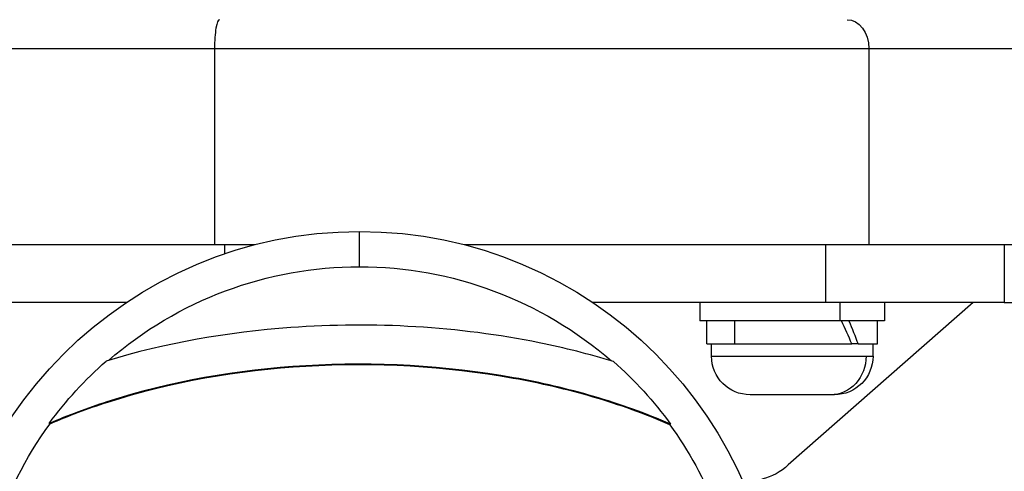
# Model space of a CAD drawing. Units: millimetres. Extents: x 1915 to 8397, y -734 to 1086.
# Drawn here: x 8234 to 8320, y -406 to -366 of the extents above; entities that cross this region are included whole.
import ezdxf

# ---------------------------------------------------------------- set-up
doc = ezdxf.new("R2010")
doc.units = ezdxf.units.MM
doc.header["$MEASUREMENT"] = 0
doc.styles.get("Standard").update_dxf_attribs({"font": 'arial.ttf'})
doc.dimstyles.get("Standard").update_dxf_attribs({"dimtxt": 0.18, "dimasz": 0.18, "dimexe": 0.18, "dimexo": 0.0625, "dimgap": 0.09, "dimtad": 0, "dimtih": 1, "dimtoh": 1, "dimdec": 4, "dimzin": 0, "dimdsep": 46, "dimtxsty": 'Standard', "dimcen": 0.09, "dimadec": 0, "dimazin": 0, "dimtfac": 1, "dimtdec": 4, "dimtofl": 0, "dimtmove": 0, "dimatfit": 3, "dimfxl": 1, "dimtolj": 1, "dimtzin": 0, "dimarcsym": 0})

# ---------------------------------------------------------------- blocks, each defined once
blk = doc.blocks.new('*D9')
at = {"color": 0, "lineweight": -2, "ltscale": 4, "transparency": 16777216}
for p, q in [((7763.912, 908.55), (7763.912, 938.73)), ((8386.846, 908.55), (8386.846, 938.73)), ((7813.912, 938.55), (8336.846, 938.55))]:
    blk.add_line(p, q, dxfattribs=at)
at = {"color": 0, "ltscale": 4, "transparency": 16777216}
for points in [[(7813.912, 946.884), (7813.912, 930.217), (7763.912, 938.55)], [(8336.846, 946.884), (8336.846, 930.217), (8386.846, 938.55)]]:
    blk.add_solid(points, dxfattribs=at)
at = {"layer": 'Defpoints', "color": 0, "ltscale": 4, "transparency": 16777216}
for p in [(8386.846, 938.55), (7763.912, -461.667), (8386.846, -461.653)]:
    blk.add_point(p, dxfattribs=at)
at = {"color": 0, "ltscale": 4, "transparency": 16777216, "insert": (8075.379, 1004.396), "char_height": 80, "attachment_point": 5}
blk.add_mtext('\\A1;{\\fArial|b0|i0|c162|p34;65}', dxfattribs=at)

msp = doc.modelspace()

# ---------------------------------------------------------------- linework, layer by layer
at = {"ltscale": 4, "extrusion": (-2.22045e-16, 1, -2.22045e-16)}
for p, q in [((8200.98311, -368.92691), (8251.30078, -368.92691)), ((8251.30078, -368.92691), (8251.30078, -385.92691)), ((8251.30078, -368.92691), (8308.02, -368.92691)), ((8308.02, -368.92691), (8308.02, -385.92691)), ((8308.02, -368.92691), (8324.27066, -368.92691)), ((8263.86982, -387.8306), (8263.86982, -384.77691)), ((8251.30078, -385.92691), (8200.98311, -385.92691)), ((8254.80519, -385.92691), (8251.30078, -385.92691)), ((8252.16801, -385.92691), (8252.16801, -386.71475)), ((8308.02, -385.92691), (8272.93445, -385.92691)), ((8304.2429, -385.92691), (8304.2429, -390.92691)), ((8324.27066, -385.92691), (8308.02, -385.92691)), ((8319.74808, -385.92691), (8319.74808, -390.92691)), ((8243.6543, -390.92691), (8206.00996, -390.92691)), ((8304.2429, -390.92691), (8284.08535, -390.92691)), ((8293.36982, -390.92691), (8293.36982, -392.52691)), ((8317.05228, -390.92691), (8301.0279, -404.99922)), ((8319.74808, -390.92691), (8304.2429, -390.92691)), ((8305.53225, -392.52691), (8305.53225, -390.92691)), ((8309.36982, -390.92691), (8309.36982, -392.52691)), ((8319.74808, -390.92691), (8341.91882, -390.92691)), ((8305.53225, -392.52691), (8293.36982, -392.52691)), ((8293.96982, -394.52691), (8293.96982, -392.52691)), ((8296.35189, -392.52691), (8296.35189, -394.52691)), ((8309.36982, -392.52691), (8305.53225, -392.52691)), ((8308.76982, -394.52691), (8308.76982, -392.52691)), ((8293.96982, -394.52691), (8296.35189, -394.52691)), ((8294.36982, -395.57691), (8294.36982, -394.52691)), ((8296.35189, -394.52691), (8306.52941, -394.52691)), ((8306.77745, -394.52691), (8306.52941, -394.52691)), ((8307.07189, -394.52691), (8306.77745, -394.52691)), ((8307.07189, -394.52691), (8308.76982, -394.52691)), ((8308.36982, -395.57691), (8308.36982, -394.52691)), ((8294.36982, -395.57691), (8307.76807, -395.57691)), ((8307.76807, -395.57691), (8308.36982, -395.57691)), ((8304.70605, -398.92691), (8297.71982, -398.92691)), ((8305.01982, -398.92691), (8304.70605, -398.92691)), ((8237.02091, -401.46944), (8236.95804, -401.42353)), ((8290.75451, -401.51853), (8290.81747, -401.47273))]:
    msp.add_line(p, q, dxfattribs=at)
at = {"ltscale": 4, "extrusion": (4.93038e-32, -2.22045e-16, -1)}
for centre, radius, start, end in [((-8263.86982, -421.07691), 36.3, 90, 0), ((-8263.86982, -421.07691), 36.3, 0, 90), ((-8263.86982, -421.07691), 33.2463, 49.0900058, 90), ((-8263.86982, -421.07691), 33.2463, 90, 131.0184263), ((-8297.71982, -395.57691), 3.35, 270, 360), ((-8305.01982, -395.57691), 3.35, 180, 270), ((-8263.86982, -421.07691), 33.32415, 36.1402414, 48.7923938), ((-8263.86982, -421.07691), 33.32415, 131.3162349, 143.9644338), ((-8263.86982, -421.07691), 26.5, 64.8398377, 64.8691357), ((-8263.86982, -421.07691), 26.5, 115.2462295, 115.2799531), ((-8263.86982, -421.07691), 33.2463, 359.2216935, 36.1402414), ((-8263.86982, -421.07691), 33.2463, 143.9644338, 172.9099508), ((-8297.58053, -401.37767), 5, 226.4115248, 256.6356525)]:
    msp.add_arc(centre, radius, start, end, dxfattribs=at)
at = {"ltscale": 4}
for centre, radius, start, end in [((8263.77033, -420.73498), 30, 134.3285376, 134.3316576), ((8263.86982, -421.0769), 30.15, 133.3959352, 133.3992377), ((8263.86982, -421.07691), 30.15, 46.4896155, 46.4985101), ((8263.96913, -420.73497), 30, 45.5572245, 45.5663171)]:
    msp.add_arc(centre, radius, start, end, dxfattribs=at)
for centre, major_axis, ratio, start_param, end_param in [((8251.7156, -368.92691), (0, 2.5), 0.16593002, 0, 1.57079633), ((8301.36982, -395.21973), (5.84083, -12.64416), 0.35934744, 1.46038007, 1.61797144)]:
    msp.add_ellipse(centre, major_axis=major_axis, ratio=ratio, start_param=start_param, end_param=end_param, dxfattribs=at)
at = {"ltscale": 4, "extrusion": (4.93046e-32, -2.22045e-16, -1)}
msp.add_ellipse((8306.11446, -368.92692), major_axis=(-0.00001, 2.50002), ratio=0.76221161, start_param=0.00000393, end_param=1.57079334, dxfattribs=at)
at = {"ltscale": 4, "extrusion": (-3.69779e-32, -2.22045e-16, -1)}
msp.add_ellipse((8301.36982, -393.83409), major_axis=(5.84083, -12.64416), ratio=0.35934744, start_param=-1.50846384, end_param=-1.35221924, dxfattribs=at)
at = {"ltscale": 4, "extrusion": (4.93038e-32, -2.22045e-16, -1)}
msp.add_ellipse((8304.70605, -395.57691), major_axis=(0, -3.35), ratio=0.91403577, start_param=-1.57079633, end_param=0, dxfattribs=at)
at = {"ltscale": 4}
for points, knots in [([(8285.87091, -396.0479), (8283.76832, -395.4041), (8281.62226, -394.86437), (8272.41995, -393.00427), (8265.10386, -392.58099), (8252.4542, -393.50128), (8247.05987, -394.4435), (8241.91622, -396.00623)], [-4.46172658, -4.46172658, -4.46172658, -4.46172658, -3.79260486, -3.79260486, -1.63313391, -1.63313391, 0, 0, 0, 0]), ([(8290.81747, -401.47273), (8288.67244, -400.53472), (8284.20475, -398.94355), (8279.57249, -397.86905), (8271.31627, -396.39367), (8265.22636, -396.0588), (8253.3213, -396.7614), (8247.45414, -397.77369), (8240.25942, -400.08822), (8238.58513, -400.71463), (8236.95804, -401.42353)], [-5.5161829, -5.5161829, -5.5161829, -5.5161829, -4.80139204, -4.08660117, -4.08660117, -2.29225924, -2.29225924, -0.54315253, -0.54315253, 0, 0, 0, 0]), ([(8290.75451, -401.51853), (8288.6145, -400.58271), (8286.38595, -399.7889), (8284.11623, -399.12409), (8281.84651, -398.45927), (8279.53585, -397.92318), (8277.18931, -397.50394), (8271.29877, -396.45151), (8265.22317, -396.11735), (8259.20878, -396.47235), (8253.34601, -396.81839), (8247.49292, -397.82855), (8242.01541, -399.59013), (8240.31448, -400.13715), (8238.6442, -400.7622), (8237.02091, -401.46944)], [-5.5161829, -5.5161829, -5.5161829, -5.5161829, -4.80139204, -4.80139204, -4.80139204, -4.08660117, -4.08660117, -4.08660117, -2.29225924, -2.29225924, -2.29225924, -0.54315253, -0.54315253, -0.54315253, 0, 0, 0, 0])]:
    msp.add_open_spline(points, degree=3, knots=knots, dxfattribs=at)

# ---------------------------------------------------------------- dimensions: what is measured, and where the dimension line sits
dim = msp.add_linear_dim(base=(8386.84639, 938.55042), p1=(7763.91204, -461.66731), p2=(8386.84639, -461.65311), text='{\\fArial|b0|i0|c162|p34;65}', dimstyle='Standard', override={"dimtxt": 80, "dimasz": 50, "dimgap": 25, "dimtad": 2, "dimtih": 0, "dimtoh": 0, "dimfxl": 30, "dimfxlon": 1}, dxfattribs=at)
dim.commit()
dim.dimension.update_dxf_attribs({"geometry": '*D9', "text_midpoint": (8075.37921, 1004.39626)})

doc.saveas('drawing.dxf')
